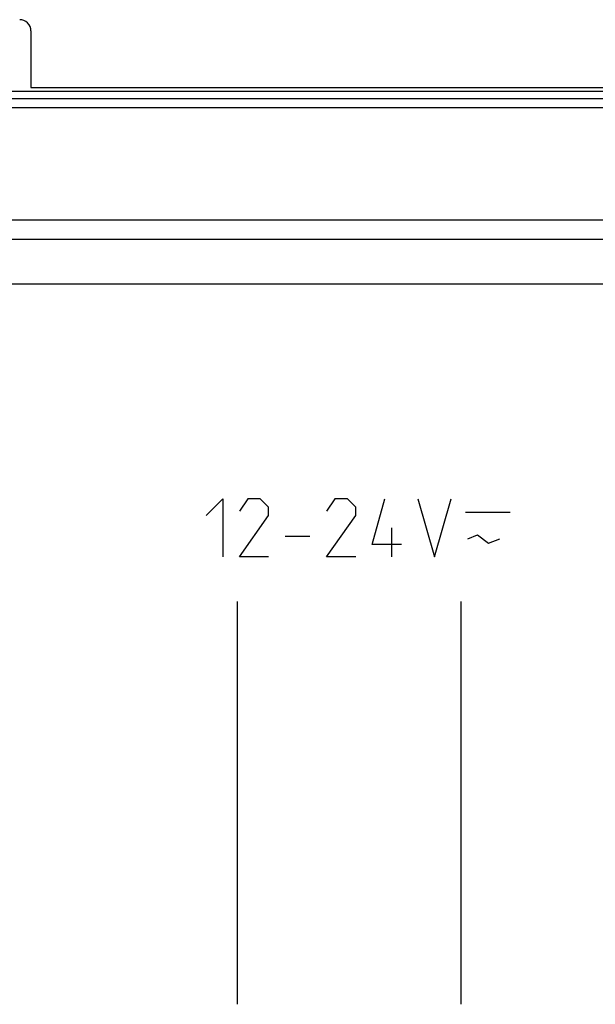
# Model space of a CAD drawing. Units: millimetres. Extents: x -38.9 to 35.9, y -24.9 to 25.1.
# Drawn here: x -14.4 to -1.5, y 2.1 to 24.1 of the extents above; entities that cross this region are included whole.
import ezdxf

# ---------------------------------------------------------------- set-up
doc = ezdxf.new("R2010")
doc.units = ezdxf.units.MM
doc.header["$LTSCALE"] = 16.335
for name, color, linetype in [('ASSI', 7, 'CONTINUOUS'), ('CURVE', 7, 'CONTINUOUS'), ('DRAFT', 7, 'CONTINUOUS'), ('RACCORDO', 7, 'CONTINUOUS')]:
    doc.layers.add(name, color=color, linetype=linetype)

msp = doc.modelspace()

# ---------------------------------------------------------------- linework, layer by layer
at = {"layer": 'ASSI', "color": 7, "linetype": 'CONTINUOUS'}
for p, q in [((-14.102, 23.805), (-14.102, 22.538)), ((-15.285, 22.455), (12.315, 22.455)), ((-14.102, 22.538), (11.132, 22.538)), ((-16.214, 19.581), (13.244, 19.581))]:
    msp.add_line(p, q, dxfattribs=at)
at = {"layer": 'ASSI', "color": 253, "linetype": 'CONTINUOUS'}
for p, q in [((12.144, 22.284), (-15.114, 22.284)), ((12.344, 22.084), (-15.314, 22.084)), ((29.554, 19.144), (-32.524, 19.144)), ((29.554, 18.144), (-32.524, 18.144))]:
    msp.add_line(p, q, dxfattribs=at)
at = {"layer": 'ASSI', "color": 7, "linetype": 'CONTINUOUS'}
msp.add_ellipse((-14.352, 23.805), major_axis=(-0.25, 0), ratio=0.999848, start_param=-3.141593, end_param=-1.570796, dxfattribs=at)
at = {"layer": 'CURVE', "color": 253, "linetype": 'CONTINUOUS'}
for p, q in [((-10.185, 12.979), (-9.814, 13.35)), ((-9.814, 13.35), (-9.814, 12.05)), ((-9.256, 13.35), (-9.442, 13.071)), ((-8.978, 13.35), (-9.256, 13.35)), ((-8.792, 13.164), (-8.978, 13.35)), ((-7.306, 13.35), (-7.492, 13.071)), ((-7.028, 13.35), (-7.306, 13.35)), ((-6.842, 13.164), (-7.028, 13.35)), ((-6.471, 12.329), (-6.192, 13.35)), ((-5.449, 13.35), (-5.078, 12.05)), ((-5.078, 12.05), (-4.706, 13.35)), ((-8.792, 12.979), (-8.792, 13.164)), ((-6.842, 12.979), (-6.842, 13.164)), ((-4.385, 13.05), (-3.385, 13.05)), ((-9.442, 12.05), (-8.792, 12.979)), ((-7.492, 12.05), (-6.842, 12.979)), ((-6.037, 12.05), (-6.037, 12.7)), ((-4.335, 12.452), (-4.118, 12.545)), ((-4.118, 12.545), (-3.871, 12.36)), ((-8.421, 12.514), (-7.864, 12.514)), ((-5.821, 12.329), (-6.471, 12.329)), ((-3.871, 12.36), (-3.623, 12.452)), ((-8.792, 12.05), (-9.442, 12.05)), ((-6.842, 12.05), (-7.492, 12.05)), ((-9.485, 2.055), (-9.485, 11.055)), ((-4.485, 2.055), (-4.485, 11.055))]:
    msp.add_line(p, q, dxfattribs=at)
at = {"layer": 'DRAFT', "color": 7, "linetype": 'CONTINUOUS'}
msp.add_line((-14.102, 22.538), (11.132, 22.538), dxfattribs=at)
at = {"layer": 'RACCORDO', "color": 7, "linetype": 'CONTINUOUS'}
for p, q in [((-14.102, 23.805), (-14.102, 22.538)), ((-15.285, 22.455), (12.315, 22.455)), ((-16.214, 19.581), (13.244, 19.581))]:
    msp.add_line(p, q, dxfattribs=at)
at = {"layer": 'RACCORDO', "color": 253, "linetype": 'CONTINUOUS'}
for p, q in [((12.144, 22.284), (-15.114, 22.284)), ((12.344, 22.084), (-15.314, 22.084)), ((29.554, 19.144), (-32.524, 19.144)), ((29.554, 18.144), (-32.524, 18.144))]:
    msp.add_line(p, q, dxfattribs=at)
at = {"layer": 'RACCORDO', "color": 7, "linetype": 'CONTINUOUS'}
msp.add_ellipse((-14.352, 23.805), major_axis=(-0.25, 0), ratio=0.999848, start_param=-3.141593, end_param=-1.570796, dxfattribs=at)

doc.saveas('drawing.dxf')
